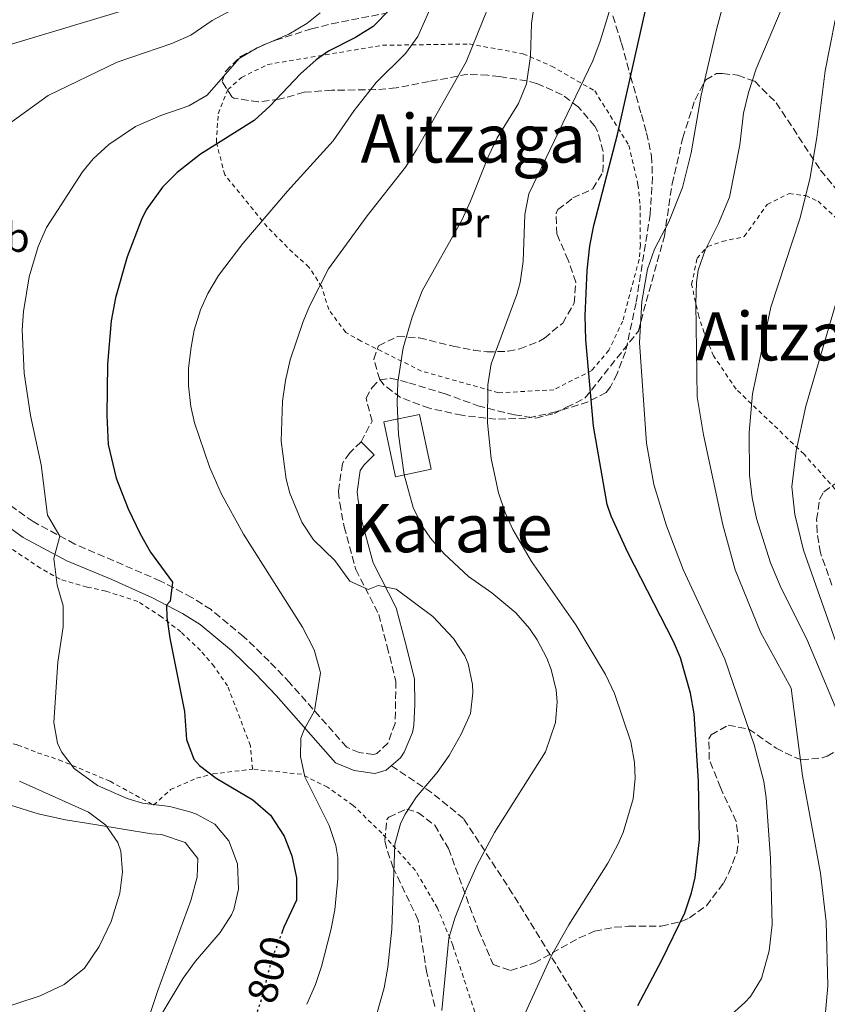
# Model space of a CAD drawing. Units: metres. Extents: x 590059 to 593489, y 4754470 to 4756829.
# Drawn here: x 592060 to 592253, y 4755649 to 4755884 of the extents above; entities that cross this region are included whole.
import ezdxf
from ezdxf.enums import TextEntityAlignment as Align

# ---------------------------------------------------------------- set-up
doc = ezdxf.new("R2010")
doc.units = ezdxf.units.M
doc.header["$MEASUREMENT"] = 0
for name, pattern in [('DGN Style 2', [1.739922, 1.043953, -0.695969]), ('DGN Style 3', [2.435891, 1.739922, -0.695969]), ('DGN Style 5', [1.217945, 0.521977, -0.695969])]:
    doc.linetypes.add(name, pattern=pattern)
for name, color, linetype, lineweight in [('Camino', 7, 'DGN Style 3', 0), ('Cota de curva de nivel directora', 7, 'Continuous', 0), ('Curva de nivel directora', 30, 'Continuous', 30), ('Curva de nivel directora no vista', 30, 'DGN Style 5', 30), ('Curva de nivel intermedia', 30, 'Continuous', 0), ('Edificio', 1, 'Continuous', 13), ('Etiqueta de uso rústico', 92, 'Continuous', 0), ('Línea de cambio de uso (parcela vista)', 92, 'Continuous', 0), ('Margen derecho', 7, 'Continuous', 0), ('Senda', 7, 'DGN Style 3', 0), ('Tela metálica o alambrada', 7, 'DGN Style 2', 0), ('Texto de rotulación de espacio menor sin especificar', 7, 'Continuous', 0), ('Zona arbolada', 92, 'DGN Style 3', 0)]:
    doc.layers.add(name, color=color, linetype=linetype, lineweight=lineweight)
doc.styles.add('Style-Arial', font='arial.ttf')

msp = doc.modelspace()

# ---------------------------------------------------------------- linework, layer by layer
at = {"layer": 'Camino', "color": 7, "linetype": 'DGN Style 3', "lineweight": 0}
msp.add_polyline3d([(592141.91, 4755783.53, 813.46), (592139.23, 4755780.86, 813.46), (592137.45, 4755778.32, 813.37), (592136.53, 4755771.66, 812.68), (592136.84, 4755768.9, 812.46), (592137.88, 4755763.26, 811.92), (592140.64, 4755753.03, 811), (592146.12, 4755742.32, 809.5), (592148.15, 4755734.73, 808.78), (592150.2, 4755726.43, 808.82), (592150.06, 4755716.36, 808.78), (592148.28, 4755711.64, 808.9), (592145.69, 4755709.17, 808.9), (592144.88, 4755708.93, 808.78), (592141.47, 4755709.43, 808.36), (592138.49, 4755710.66, 807.22), (592124.91, 4755726.04, 803.5), (592119.99, 4755731.2, 802.54), (592113.95, 4755737.04, 801.91), (592106.12, 4755743.5, 800.88), (592101.54, 4755746.4, 800.26), (592094.1, 4755750.31, 799.3), (592073.66, 4755759.12, 796.5), (592063.67, 4755764.48, 794.6), (592051.24, 4755773.38, 791.89)], dxfattribs=at)
at = {"layer": 'Curva de nivel directora', "color": 30, "linetype": 'Continuous', "lineweight": 30, "flags": 128}
for points, elevation in [([(592207.89, 4755649.11), (592213.67, 4755659.87), (592219.12, 4755671.2), (592220.74, 4755675.93), (592221.56, 4755679.6), (592222.6, 4755688.56), (592222.39, 4755702.59), (592221.32, 4755718.64), (592220.5, 4755723.56), (592218.08, 4755731.99), (592216.44, 4755735.92), (592205.51, 4755757.12), (592201.57, 4755765.76), (592200.6, 4755768.56), (592197.36, 4755787.28), (592195.53, 4755807.87), (592195.36, 4755813.52), (592195.8, 4755824.35), (592196.44, 4755830.24), (592197.44, 4755835.14), (592203.04, 4755856.79), (592210.96, 4755891.75)], 825), ([(592148.9, 4755886.8), (592144.82, 4755882.59), (592140.6, 4755879.92), (592134.12, 4755876.64), (592131.23, 4755874.6), (592127.48, 4755871.28), (592120.13, 4755863.54), (592116.44, 4755860.16), (592103.58, 4755852.15), (592098.05, 4755847.78), (592094.52, 4755844.24), (592090.64, 4755838.8), (592089.51, 4755836.53), (592086.13, 4755827.65), (592083.32, 4755817.84), (592082.32, 4755812.33), (592081.44, 4755802), (592081.28, 4755789.88), (592081.58, 4755782.9), (592083.53, 4755774.85), (592086.35, 4755767.56), (592089.23, 4755761.53), (592091.72, 4755757.2), (592096.92, 4755750.08), (592096.36, 4755745.52), (592095.49, 4755744.57), (592095.61, 4755741.7), (592096.32, 4755736.72), (592099.8, 4755719.2), (592100.27, 4755712.52), (592102.04, 4755707.84), (592103.37, 4755706.28), (592107.33, 4755703.27), (592116.11, 4755698.11), (592120.33, 4755694.44), (592123.58, 4755689.47), (592125.36, 4755684.8), (592126.48, 4755679.52), (592126.52, 4755674.24), (592123.52, 4755667.76), (592123.1, 4755666.66)], 800)]:
    msp.add_lwpolyline(points, dxfattribs=dict(at, elevation=elevation))
at = {"layer": 'Curva de nivel directora no vista', "color": 30, "linetype": 'DGN Style 5', "lineweight": 30, "elevation": 800, "flags": 128}
msp.add_lwpolyline([(592123.1, 4755666.66), (592120.56, 4755659.92), (592117.81, 4755649.45), (592116.89, 4755647.03)], dxfattribs=at)
at = {"layer": 'Curva de nivel intermedia', "color": 30, "linetype": 'Continuous', "lineweight": 0, "flags": 128}
for points, elevation in [([(592254.71, 4756004.63), (592244.22, 4755979.35), (592239.45, 4755965.03), (592233.32, 4755953.13), (592220.88, 4755931.34), (592218.28, 4755925.91), (592215.56, 4755919.19), (592207.8, 4755904.55), (592203.83, 4755895.18), (592198.92, 4755879.03), (592197.21, 4755874.34), (592181.96, 4755842.64), (592180.97, 4755837.72), (592180.56, 4755826.48), (592179.88, 4755821.52), (592179.08, 4755818.64), (592172.92, 4755802.08), (592172.15, 4755797.12), (592172.08, 4755788.04), (592172.92, 4755779.52), (592174.68, 4755771.36), (592176.28, 4755766.62)], 820), ([(592180.9, 4755971.77), (592178.88, 4755965.85), (592176.22, 4755960.59), (592172.72, 4755955.84), (592169.05, 4755951.51), (592160.41, 4755943.27), (592145.28, 4755932.55), (592141.51, 4755929.3), (592139.72, 4755927.27), (592136.88, 4755923.13), (592135.64, 4755920.55), (592127.52, 4755899.83), (592123.68, 4755894.64), (592119.94, 4755891.28), (592106.4, 4755884), (592101.32, 4755880.48), (592096.74, 4755878.48), (592083.73, 4755874.08), (592067.32, 4755866.08), (592054.56, 4755856.96)], 790), ([(592153.33, 4755967.19), (592136.57, 4755958.07), (592132.69, 4755954.55), (592124.4, 4755942.95), (592121.36, 4755937.99), (592123.72, 4755934.71), (592127.2, 4755931.99), (592126.74, 4755927.01), (592123.68, 4755920.39), (592115.88, 4755906.48), (592111.08, 4755899.2), (592107.85, 4755895.38), (592102.93, 4755892.56), (592097.53, 4755890.34), (592090.05, 4755887.81), (592054.72, 4755877.2)], 785), ([(592252.64, 4755646.56), (592253.24, 4755653.76), (592252.88, 4755669.04), (592251.47, 4755680.67), (592247.16, 4755703.84), (592244.48, 4755724.8), (592237.17, 4755738.15), (592231.16, 4755752.96), (592228.16, 4755763.68), (592223.58, 4755785.17), (592222.1, 4755794.27), (592221.74, 4755816.52), (592221.92, 4755821.52), (592222.35, 4755824.43), (592223.96, 4755829.2), (592227.2, 4755835.59), (592229.76, 4755841.83), (592232.28, 4755854.31), (592233.13, 4755861.93), (592234.28, 4755866.79), (592236.12, 4755872.47), (592243, 4755888.59), (592249.13, 4755906.74), (592258.65, 4755930.67)], 835), ([(592161.12, 4755892.95), (592155.44, 4755880.16), (592152.48, 4755876.14), (592145.52, 4755869.2), (592140.28, 4755862.56), (592135.28, 4755855.28), (592124.4, 4755843.28), (592113.68, 4755830.8), (592107.92, 4755823.2), (592105.36, 4755818.91), (592103.6, 4755814.96), (592102.14, 4755810.16), (592101.36, 4755806.08), (592100.79, 4755801.08), (592100.76, 4755796.88), (592101.29, 4755791.91), (592102.2, 4755788.08), (592105.8, 4755777.52), (592108.52, 4755771.2), (592113.84, 4755761.49), (592127.96, 4755739.28), (592130.72, 4755733.92), (592132.09, 4755729.09), (592132.2, 4755728.4), (592130.84, 4755719.36), (592128.4, 4755715.06), (592127.52, 4755712.8), (592127.44, 4755708.48), (592128.49, 4755703.59), (592134.28, 4755692), (592135.92, 4755687.25), (592136.36, 4755684.4), (592136.34, 4755679.4), (592135.68, 4755671.92), (592134.74, 4755667.01), (592132.47, 4755658.38), (592131.04, 4755654.08), (592129, 4755649.36)], 805), ([(592217.32, 4755635.26), (592233.44, 4755649.76), (592234.79, 4755651.22), (592237.4, 4755655.52), (592239.24, 4755662.08), (592239.96, 4755668.4), (592239.56, 4755684.24), (592238.56, 4755698.64), (592238, 4755702.49), (592235.69, 4755711.24), (592228.68, 4755731.68), (592218.76, 4755753.04), (592214.78, 4755763.49), (592211.76, 4755773.36), (592209.96, 4755783.2), (592208.36, 4755807.23), (592208.84, 4755816.96), (592210.25, 4755824.72), (592211.92, 4755829.44), (592215.32, 4755836), (592218.6, 4755844.15), (592220.68, 4755852.47), (592223.04, 4755866.15), (592226.66, 4755881.87), (592229.26, 4755891.42)], 830), ([(592172.36, 4755887.51), (592166.96, 4755874.15), (592155.2, 4755853.28), (592152.52, 4755849.05), (592143.4, 4755837.44), (592134.16, 4755824.8), (592129.59, 4755815.87), (592128.08, 4755812.24), (592125.04, 4755803.04), (592123.88, 4755798.17), (592123.16, 4755793.19), (592122.89, 4755783.64), (592124.07, 4755774.59), (592124.92, 4755771.28), (592127.8, 4755764.32), (592130.6, 4755760.17), (592135.68, 4755755.2), (592139.2, 4755750.24), (592143.6, 4755748.32), (592145.96, 4755749.28), (592150.32, 4755748.4), (592159.04, 4755741.84), (592163.96, 4755736.64), (592166.64, 4755732.44), (592167.44, 4755730.56), (592168.52, 4755725.63), (592168.6, 4755723.68), (592168.02, 4755718.72), (592165.82, 4755713.76), (592162.96, 4755708.72), (592160.07, 4755704.64), (592155.12, 4755698.88), (592152.4, 4755694.7), (592151.32, 4755692.4), (592149.97, 4755687.56), (592149.28, 4755667.28), (592148.32, 4755658.24), (592147.45, 4755653.31), (592144.79, 4755644.03)], 810), ([(592183.1, 4755887.2), (592182.56, 4755883.27), (592182.32, 4755875.51), (592181.36, 4755868.87), (592179.5, 4755864.23), (592174.4, 4755856), (592172.19, 4755851.51), (592168.04, 4755840.88), (592165.91, 4755836.35), (592156.48, 4755819.52), (592154.08, 4755813.28), (592151.92, 4755805.92), (592150.68, 4755797.76), (592150.55, 4755792.76), (592150.87, 4755785.24), (592152.2, 4755775.6), (592154.36, 4755767.84), (592156.53, 4755763.33), (592158.44, 4755760.56), (592161.72, 4755756.77), (592167.56, 4755751.41)], 815), ([(592132.19, 4755885.83), (592129, 4755883.28), (592124.67, 4755880.75), (592117.16, 4755877.44), (592112.84, 4755874.91), (592105.2, 4755866.16), (592100.86, 4755863.66), (592094.12, 4755861.36), (592088.12, 4755858.72), (592081.76, 4755854.4), (592078.04, 4755851), (592075.48, 4755847.92), (592066.92, 4755834.64), (592064.87, 4755830.08), (592062.74, 4755822.86), (592061.39, 4755814.63), (592061.08, 4755810.24), (592061.52, 4755799.92), (592063.1, 4755789.8), (592065.64, 4755778), (592067.16, 4755766), (592070.1, 4755761.03), (592068.6, 4755755.68), (592069.4, 4755749.36), (592070.84, 4755744.4), (592070.89, 4755739.39), (592069.6, 4755730.96), (592068.64, 4755716.56), (592069.49, 4755711.68), (592070.44, 4755709.6), (592073.47, 4755705.61), (592079.03, 4755701.58), (592086.13, 4755698.41), (592089.8, 4755697.36), (592096.28, 4755696.56), (592101.1, 4755695.26), (592102.64, 4755694.72), (592107.04, 4755692.32), (592110.36, 4755688.32), (592112.4, 4755682.88), (592112.68, 4755676.8), (592111.57, 4755671.94), (592111, 4755670.72), (592108.27, 4755666.51), (592102.44, 4755659.68), (592099.52, 4755655.62), (592091.28, 4755641.92)], 795), ([(592257.56, 4755714.32), (592248.2, 4755736.48), (592242.08, 4755748.64), (592239.6, 4755754.64), (592236.2, 4755765.26), (592235.2, 4755770.16), (592234.59, 4755775.56), (592234.44, 4755785.76), (592235.28, 4755794.96), (592239.68, 4755815.6), (592246.57, 4755836.7), (592248.95, 4755846.19), (592250.6, 4755856.07), (592252.64, 4755871.99), (592255.01, 4755884.09)], 840), ([(592257.58, 4755728.81), (592247.44, 4755757.68), (592245.33, 4755766.16), (592244.69, 4755772.76), (592245.65, 4755781.33), (592247.96, 4755792), (592259.56, 4755831.43)], 845), ([(592176.28, 4755766.62), (592178.08, 4755762.64), (592182.56, 4755754.96), (592193.16, 4755739.84), (592200.24, 4755728), (592202.38, 4755723.49), (592206.24, 4755712), (592207.11, 4755707.03), (592207.28, 4755703.28), (592206.8, 4755698.33), (592204.45, 4755690.36), (592203.12, 4755687.44), (592200.74, 4755683.03), (592191.47, 4755668.32), (592187.33, 4755661.04), (592178.58, 4755641.82)], 820), ([(592167.56, 4755751.41), (592173.08, 4755747.52), (592178.84, 4755742.72), (592182.12, 4755738.96), (592183.92, 4755736.32), (592186.25, 4755731.91), (592187.28, 4755729.2), (592188.45, 4755724.28), (592188.68, 4755721.52), (592188.31, 4755716.55), (592185.91, 4755709.54), (592173.7, 4755690.33), (592169.64, 4755682.64), (592166.76, 4755676.16), (592164.28, 4755669.92), (592162.88, 4755665.11), (592161.16, 4755647.92)], 815), ([(592060.44, 4755702.55), (592076.88, 4755695.2), (592081.04, 4755692.08), (592083.92, 4755687.95), (592084.64, 4755685.92), (592085.05, 4755680.93), (592084.39, 4755675.85), (592082.32, 4755669.12), (592079.48, 4755663.12), (592075.96, 4755658), (592071.12, 4755654.08), (592065.4, 4755651.36), (592053.67, 4755647.54)], 790)]:
    msp.add_lwpolyline(points, dxfattribs=dict(at, elevation=elevation))
at = {"layer": 'Edificio', "color": 1, "linetype": 'Continuous', "lineweight": 13}
msp.add_polyline3d([(592158.66, 4755777.02, 816.56), (592150.16, 4755775.2, 814.62), (592147.36, 4755788.24, 814.38), (592155.86, 4755790.06, 816.22)], close=True, dxfattribs=at)
at = {"layer": 'Edificio', "color": 51, "linetype": 'Continuous', "lineweight": 13}
msp.add_polyline3d([(592150.16, 4755775.2, 814.62), (592147.36, 4755788.24, 814.38), (592155.86, 4755790.06, 816.22), (592158.66, 4755777.02, 816.56), (592150.16, 4755775.2, 814.62)], dxfattribs=at)
at = {"layer": 'Línea de cambio de uso (parcela vista)', "color": 92, "linetype": 'Continuous', "lineweight": 0}
msp.add_polyline3d([(592023.71, 4755716.18, 784.69), (592027.72, 4755710.32, 784.45), (592034.28, 4755704.72, 784.27), (592040.2, 4755701.84, 785.05), (592051.6, 4755698.96, 785.77), (592064.92, 4755694.8, 787.27), (592071.4, 4755693.36, 788.11), (592078.4, 4755692.24, 788.89), (592091.92, 4755690, 791.05), (592094.32, 4755689.84, 791.35), (592099.92, 4755687.92, 791.83), (592102.96, 4755684.16, 792.31), (592102.8, 4755679.68, 792.25), (592101.32, 4755674.16, 792.31), (592093.4, 4755652.64, 792.67), (592089.36, 4755640.56, 793.09)], dxfattribs=at)
at = {"layer": 'Margen derecho', "color": 7, "linetype": 'Continuous', "lineweight": 0}
for points in [[(592149.11, 4755706.26, 808.64), (592151.28, 4755708.16, 808.9), (592152.2, 4755709.52, 808.9), (592154.15, 4755714.16, 808.8), (592154.48, 4755715.84, 808.78), (592154.7, 4755720.83, 808.95), (592154.63, 4755726.99, 808.82), (592152.44, 4755735.84, 808.78), (592150.28, 4755743.92, 809.5), (592144.8, 4755754.64, 811), (592142.21, 4755764.25, 811.92), (592141.23, 4755769.55, 812.46), (592141, 4755771.6, 812.68), (592141.7, 4755776.65, 813.37), (592142.64, 4755778, 813.46), (592145.04, 4755780.4, 813.46), (592141.91, 4755783.53, 813.46)], [(592048.52, 4755769.88, 791.89), (592061.32, 4755760.7, 794.6), (592071.75, 4755755.11, 796.5), (592082.48, 4755750.64, 797.8), (592092.16, 4755746.32, 799.3), (592099.32, 4755742.56, 800.26), (592103.51, 4755739.91, 800.88), (592110.99, 4755733.73, 801.91), (592116.84, 4755728.08, 802.54), (592121.64, 4755723.04, 803.5), (592135.84, 4755706.96, 807.22), (592140.28, 4755705.12, 808.36), (592145.21, 4755704.4, 808.78), (592147.88, 4755705.2, 808.9), (592149.11, 4755706.26, 808.64)]]:
    msp.add_polyline3d(points, dxfattribs=at)
at = {"layer": 'Senda', "color": 7, "linetype": 'DGN Style 3', "lineweight": 0}
for points in [[(592141.91, 4755783.53, 813.46), (592144.55, 4755788.46, 813.87), (592143.09, 4755793.94, 813.61), (592144.55, 4755796.5, 813.86), (592146.38, 4755798.32, 814.17), (592148.93, 4755798.69, 814.62), (592153.32, 4755797.59, 815.61), (592161.72, 4755795.04, 817.58), (592169.75, 4755792.11, 819.45), (592178.52, 4755789.92, 821.27), (592183.63, 4755789.19, 822.28), (592188.02, 4755790.29, 823.15), (592190.94, 4755791.75, 823.76), (592195.32, 4755793.94, 824.7), (592208.05, 4755809.93, 829.83), (592210.6, 4755819.43, 830.53), (592214.26, 4755832.59, 830.29), (592216.08, 4755845.01, 829.31), (592218.64, 4755855.97, 829.28), (592221.56, 4755865.11, 829.65), (592224.12, 4755869.86, 830.1), (592226.68, 4755871.32, 831.05), (592228.14, 4755871.32, 831.68), (592231.79, 4755870.95, 833.29), (592235.81, 4755869.49, 835.19), (592240.92, 4755864.38, 836.96), (592251.51, 4755848.3, 841.2), (592298.63, 4755790.93, 859.28)], [(592385.76, 4755587.36, 880.04), (592382.11, 4755593.21, 877.15), (592374.43, 4755597.22, 873.86), (592366.03, 4755599.05, 871.62), (592356.17, 4755599.78, 869.09), (592331.33, 4755597.59, 863.64), (592297.36, 4755592.48, 856.64), (592270.7, 4755586.99, 852.59), (592253.96, 4755583.35, 850.1), (592243, 4755584.08, 847.47), (592236.43, 4755587, 845.34), (592230.22, 4755591.39, 841.71), (592224.37, 4755598.33, 838.32), (592219.99, 4755604.18, 836.17), (592216.7, 4755607.46, 834.77), (592211.59, 4755615.5, 832.25), (592209.4, 4755620.25, 830.95), (592206.48, 4755625.73, 829.22), (592195.96, 4755646.52, 823.03), (592178.06, 4755675.75, 817.03), (592166.37, 4755693.65, 813.03), (592158.7, 4755699.87, 810.53), (592149.11, 4755706.26, 808.64)]]:
    msp.add_polyline3d(points, dxfattribs=at)
at = {"layer": 'Tela metálica o alambrada', "color": 7, "linetype": 'DGN Style 2', "lineweight": 0}
for points in [[(592174.68, 4755795.2, 823.05), (592156.32, 4755800.4, 818.97), (592141.92, 4755807.52, 815.31), (592138.24, 4755809.6, 814.47), (592134.2, 4755815.04, 813.39), (592132.52, 4755820.48, 812.19), (592129.48, 4755825.2, 810.87), (592125.6, 4755828.64, 810.15), (592119.52, 4755834.8, 807.75), (592109.4, 4755847.2, 802.95), (592107.4, 4755854.96, 800.55), (592107.84, 4755861.76, 799.71), (592110.12, 4755867.52, 799.47), (592113.4, 4755870.4, 799.47), (592119.64, 4755873.52, 799.47), (592147.04, 4755878.08, 805.05), (592167.72, 4755878.39, 811.53), (592180.56, 4755876.07, 818.25), (592187.36, 4755873.11, 820.65), (592197.64, 4755867.19, 822.57), (592205.8, 4755854.23, 826.41), (592207.96, 4755844.87, 828.39), (592208.48, 4755839.84, 829.11), (592208.52, 4755830.4, 829.59), (592208.24, 4755827.04, 829.53), (592204.32, 4755812.32, 828.99), (592201.04, 4755805.36, 828.15), (592196.96, 4755800.56, 827.43), (592187.92, 4755795.92, 825.75), (592174.68, 4755795.2, 823.05)], [(592257.32, 4755769.6, 851.97), (592247.56, 4755780.56, 848.55), (592231.36, 4755796.08, 840.51), (592226, 4755804, 837.63), (592223.76, 4755809.52, 837.03), (592222.44, 4755813.44, 837.03), (592220.76, 4755821.04, 837.03), (592222.04, 4755827.28, 837.15), (592224.56, 4755830.08, 837.39), (592228.04, 4755831.27, 837.51), (592233.32, 4755832.47, 837.99), (592238.8, 4755840.15, 840.15), (592244, 4755842.71, 841.17), (592247.96, 4755842.23, 842.07), (592250.92, 4755840.87, 842.37), (592264.12, 4755828.63, 853.77)], [(592116, 4755705.44, 806.23), (592115.52, 4755711.04, 806.29), (592110.08, 4755725.28, 804.07), (592106.88, 4755729.92, 803.53), (592103.64, 4755733.76, 802.93), (592098.92, 4755738.16, 801.67), (592094.32, 4755741.76, 800.71), (592088.68, 4755745.44, 799.39), (592081, 4755747.92, 798.37), (592076.56, 4755748.88, 798.07), (592070.12, 4755750.72, 796.03), (592065.44, 4755753.36, 794.95), (592058.08, 4755758.32, 793.87)], [(591928.36, 4755750.72, 773.09), (591936.68, 4755747.84, 773.65), (591945.96, 4755743.44, 773.97), (591977.92, 4755731.68, 778.31), (591986.6, 4755728.96, 779.57), (591998.76, 4755724.56, 780.95), (592009.64, 4755721.52, 782.27), (592017.76, 4755718.8, 783.17), (592025.04, 4755715.6, 785.03), (592030.4, 4755712.8, 787.25), (592037.04, 4755711.92, 788.69), (592043.56, 4755712.32, 790.55), (592048.92, 4755713.28, 791.45), (592053.96, 4755713.04, 794.21), (592060, 4755711.2, 795.29), (592064.76, 4755709.36, 795.77), (592069.84, 4755707.68, 795.95), (592082.04, 4755702.56, 797.75), (592092.44, 4755696.88, 799.01), (592096.48, 4755700.56, 799.79), (592102.68, 4755703.28, 801.23), (592106.6, 4755704.32, 801.71), (592116, 4755705.44, 806.23)], [(592169.62, 4755612.52, 824.44), (592170.36, 4755619.52, 823.57), (592170.28, 4755625.6, 822.97), (592170.2, 4755637.12, 821.05), (592169.04, 4755647.52, 819.61), (592163.8, 4755663.44, 817.09), (592160.12, 4755672.32, 814.81), (592154.88, 4755681.28, 812.89), (592146.88, 4755690.16, 811.45), (592140.04, 4755696.8, 809.11), (592133.92, 4755701.12, 808.21), (592127.72, 4755704.24, 807.43), (592116, 4755705.44, 806.23)]]:
    msp.add_polyline3d(points, dxfattribs=at)
at = {"layer": 'Zona arbolada', "color": 92, "linetype": 'DGN Style 3', "lineweight": 0}
for points in [[(592201.97, 4755885.07, 827.69), (592204.04, 4755878.56, 830.06), (592206.21, 4755870.7, 831.92), (592208.76, 4755861.55, 833.45), (592210, 4755857.19, 833.78), (592211.2, 4755851.67, 833.78), (592211.41, 4755846.68, 833.78), (592210.88, 4755837.84, 833.66), (592207.5, 4755816.67, 833.1), (592204.97, 4755804.99, 832.62), (592202.98, 4755799.76, 832.37), (592201.4, 4755796.64, 831.98), (592200.36, 4755795.28, 831.5), (592196.07, 4755793.02, 830.16), (592188.36, 4755790.64, 827.96), (592181.28, 4755789.12, 826.46), (592174.08, 4755788.88, 825.32), (592165.96, 4755789.84, 823.4), (592158.2, 4755791.52, 822.56), (592151.32, 4755794.08, 821.84), (592147.43, 4755797.02, 821.16), (592146.36, 4755798.4, 820.94), (592144.94, 4755803.24, 820.59), (592146.08, 4755806.4, 820.76), (592150.63, 4755808.65, 821.47), (592155.8, 4755808.32, 822.62), (592163.84, 4755806.32, 824.12), (592168.74, 4755805.4, 824.66), (592172, 4755804.96, 824.96), (592176.97, 4755805.1, 825.26), (592179.76, 4755805.68, 825.56), (592184.31, 4755807.47, 826.56), (592185.64, 4755808.24, 826.88), (592190, 4755811.84, 827.96), (592192.72, 4755816.56, 828.8), (592193.12, 4755821.55, 829.26), (592191.3, 4755826.87, 829.34), (592188.6, 4755833.04, 829.28), (592188.45, 4755838.07, 828.88), (592188.88, 4755838.88, 828.74), (592192.44, 4755841.68, 827.54), (592197.2, 4755843.84, 826.52), (592199.6, 4755847.84, 826.28), (592199.66, 4755852.76, 825.34), (592198.22, 4755857.75, 823.42), (592197.64, 4755858.79, 823.04), (592193.68, 4755863.43, 821.78), (592189.84, 4755866.3, 820.22), (592183.79, 4755868.98, 817.39), (592181.48, 4755869.59, 816.32), (592174.92, 4755870.63, 814.64), (592172.12, 4755870.95, 812.12), (592167.36, 4755871.17, 810.53), (592158.12, 4755869.44, 808.04), (592150.28, 4755867.92, 807.08), (592145.37, 4755867.5, 806.22), (592134.96, 4755867.36, 803.78), (592128.32, 4755866.88, 802.58), (592122.4, 4755865.2, 802.04), (592117.44, 4755864.6, 802.26), (592111.6, 4755865.45, 802.27), (592111.12, 4755865.76, 802.28), (592108.76, 4755869.44, 802.4), (592109.56, 4755871.84, 802.52), (592113.14, 4755875.38, 802.5), (592118.67, 4755878.18, 802.83), (592121.52, 4755879.28, 803.12), (592130.08, 4755882, 804.2), (592134.87, 4755883.19, 804.99), (592147.56, 4755885.67, 806.36)], [(592201.97, 4755885.07, 827.69), (592204.04, 4755878.56, 830.06), (592206.21, 4755870.7, 831.92), (592208.76, 4755861.55, 833.45), (592210, 4755857.19, 833.78), (592211.2, 4755851.67, 833.78), (592211.41, 4755846.68, 833.78), (592210.88, 4755837.84, 833.66), (592207.5, 4755816.67, 833.1), (592204.97, 4755804.99, 832.62), (592202.98, 4755799.76, 832.37), (592201.4, 4755796.64, 831.98), (592200.36, 4755795.28, 831.5), (592196.07, 4755793.02, 830.16), (592188.36, 4755790.64, 827.96), (592181.28, 4755789.12, 826.46), (592174.08, 4755788.88, 825.32), (592165.96, 4755789.84, 823.4), (592158.2, 4755791.52, 822.56), (592151.32, 4755794.08, 821.84), (592147.43, 4755797.02, 821.16), (592146.36, 4755798.4, 820.94), (592144.94, 4755803.24, 820.59), (592146.08, 4755806.4, 820.76), (592150.63, 4755808.65, 821.47), (592155.8, 4755808.32, 822.62), (592163.84, 4755806.32, 824.12), (592168.74, 4755805.4, 824.66), (592172, 4755804.96, 824.96), (592176.97, 4755805.1, 825.26), (592179.76, 4755805.68, 825.56), (592184.31, 4755807.47, 826.56), (592185.64, 4755808.24, 826.88), (592190, 4755811.84, 827.96), (592192.72, 4755816.56, 828.8), (592193.12, 4755821.55, 829.26), (592191.3, 4755826.87, 829.34), (592188.6, 4755833.04, 829.28), (592188.45, 4755838.07, 828.88), (592188.88, 4755838.88, 828.74), (592192.44, 4755841.68, 827.54), (592197.2, 4755843.84, 826.52), (592199.6, 4755847.84, 826.28), (592199.66, 4755852.76, 825.34), (592198.22, 4755857.75, 823.42), (592197.64, 4755858.79, 823.04), (592193.68, 4755863.43, 821.78), (592189.84, 4755866.3, 820.22), (592183.79, 4755868.98, 817.39), (592181.48, 4755869.59, 816.32), (592174.92, 4755870.63, 814.64), (592172.12, 4755870.95, 812.12), (592167.36, 4755871.17, 810.53), (592158.12, 4755869.44, 808.04), (592150.28, 4755867.92, 807.08), (592145.37, 4755867.5, 806.22), (592134.96, 4755867.36, 803.78), (592128.32, 4755866.88, 802.58), (592122.4, 4755865.2, 802.04), (592117.44, 4755864.6, 802.26), (592111.6, 4755865.45, 802.27), (592111.12, 4755865.76, 802.28), (592108.76, 4755869.44, 802.4), (592109.56, 4755871.84, 802.52), (592113.14, 4755875.38, 802.5), (592118.67, 4755878.18, 802.83), (592121.52, 4755879.28, 803.12), (592130.08, 4755882, 804.2), (592134.87, 4755883.19, 804.99), (592147.56, 4755885.67, 806.36)], [(592254.2, 4755749.36, 851.24), (592251.48, 4755757.04, 851.54), (592250.66, 4755761.98, 851.82), (592250.56, 4755764.96, 852.02), (592251.28, 4755769.79, 852.68), (592252.28, 4755771.6, 852.86), (592256.42, 4755774.5, 852.92)], [(592254.2, 4755749.36, 851.24), (592251.48, 4755757.04, 851.54), (592250.66, 4755761.98, 851.82), (592250.56, 4755764.96, 852.02), (592251.28, 4755769.79, 852.68), (592252.28, 4755771.6, 852.86), (592256.42, 4755774.5, 852.92)], [(592159.53, 4755648.82, 818.53), (592157.6, 4755656.88, 817.52), (592155.54, 4755669.47, 816.63), (592149.56, 4755681.92, 815.66), (592147.96, 4755686.68, 815.53), (592147.56, 4755688.48, 815.54), (592148.07, 4755693.41, 815.64), (592148.52, 4755694, 815.66), (592152.8, 4755695.92, 815.9), (592155.48, 4755695.12, 816.2), (592159.47, 4755692.06, 816.66), (592162.77, 4755686.49, 817.31), (592169.92, 4755667.04, 819.2), (592173.4, 4755658.88, 820.16), (592177.53, 4755657.46, 820.74), (592183.26, 4755659.22, 821.23), (592193.91, 4755665.2, 823.43), (592197.6, 4755666.8, 824.24), (592202.41, 4755667.75, 825.25), (592205.72, 4755668, 825.92), (592213.52, 4755668, 827.12), (592218.31, 4755669.12, 827.79), (592220.28, 4755670, 828.08), (592224.28, 4755672.87, 828.9), (592228.33, 4755678.22, 829.54), (592229.64, 4755680.72, 829.76), (592231.5, 4755685.43, 830.32), (592231.96, 4755688.08, 830.72), (592231.35, 4755692.95, 831.54), (592227.64, 4755701.04, 833), (592224.96, 4755707.76, 834.14), (592224.88, 4755712.67, 835.11), (592225.44, 4755713.6, 835.28), (592229.48, 4755715.92, 835.94), (592234.37, 4755714.99, 836.52), (592240.92, 4755710.48, 836.84), (592245.43, 4755708.19, 836.78), (592246.96, 4755707.68, 836.78), (592251.85, 4755708.11, 837.6), (592253.08, 4755708.56, 837.98), (592256.82, 4755710.62, 840.78)], [(592159.53, 4755648.82, 818.53), (592157.6, 4755656.88, 817.52), (592155.54, 4755669.47, 816.63), (592149.56, 4755681.92, 815.66), (592147.96, 4755686.68, 815.53), (592147.56, 4755688.48, 815.54), (592148.07, 4755693.41, 815.64), (592148.52, 4755694, 815.66), (592152.8, 4755695.92, 815.9), (592155.48, 4755695.12, 816.2), (592159.47, 4755692.06, 816.66), (592162.77, 4755686.49, 817.31), (592169.92, 4755667.04, 819.2), (592173.4, 4755658.88, 820.16), (592177.53, 4755657.46, 820.74), (592183.26, 4755659.22, 821.23), (592193.91, 4755665.2, 823.43), (592197.6, 4755666.8, 824.24), (592202.41, 4755667.75, 825.25), (592205.72, 4755668, 825.92), (592213.52, 4755668, 827.12), (592218.31, 4755669.12, 827.79), (592220.28, 4755670, 828.08), (592224.28, 4755672.87, 828.9), (592228.33, 4755678.22, 829.54), (592229.64, 4755680.72, 829.76), (592231.5, 4755685.43, 830.32), (592231.96, 4755688.08, 830.72), (592231.35, 4755692.95, 831.54), (592227.64, 4755701.04, 833), (592224.96, 4755707.76, 834.14), (592224.88, 4755712.67, 835.11), (592225.44, 4755713.6, 835.28), (592229.48, 4755715.92, 835.94), (592234.37, 4755714.99, 836.52), (592240.92, 4755710.48, 836.84), (592245.43, 4755708.19, 836.78), (592246.96, 4755707.68, 836.78), (592251.85, 4755708.11, 837.6), (592253.08, 4755708.56, 837.98), (592256.82, 4755710.62, 840.78)]]:
    msp.add_polyline3d(points, dxfattribs=at)

# ---------------------------------------------------------------- texts
at = {"layer": 'Cota de curva de nivel directora', "color": 7, "linetype": 'Continuous', "lineweight": 0, "style": 'Style-Arial'}
msp.add_text('800', height=7, rotation=75.28555, dxfattribs=at).set_placement((592119.96298, 4755657.65453, 800), align=Align.MIDDLE_CENTER)
at = {"layer": 'Etiqueta de uso rústico', "color": 92, "linetype": 'Continuous', "lineweight": 0, "style": 'Style-Arial'}
for s, p in [('Pr', (592167.66546, 4755835.79001, 814.78)), ('Mb', (592056.06025, 4755832.32001, 792.8))]:
    msp.add_text(s, height=7, dxfattribs=at).set_placement(p, align=Align.MIDDLE_CENTER)
at = {"layer": 'Texto de rotulación de espacio menor sin especificar', "color": 7, "linetype": 'Continuous', "lineweight": 0, "style": 'Style-Arial'}
for s, p in [('Aitzaga', (592168.67601, 4755855.87001, 809.61)), ('Aitzaga', (592248.59601, 4755808.68001, 839.22)), ('Karate', (592163.3731, 4755762.94001, 813.83))]:
    msp.add_text(s, height=11.5, dxfattribs=at).set_placement(p, align=Align.MIDDLE_CENTER)

doc.saveas('drawing.dxf')
